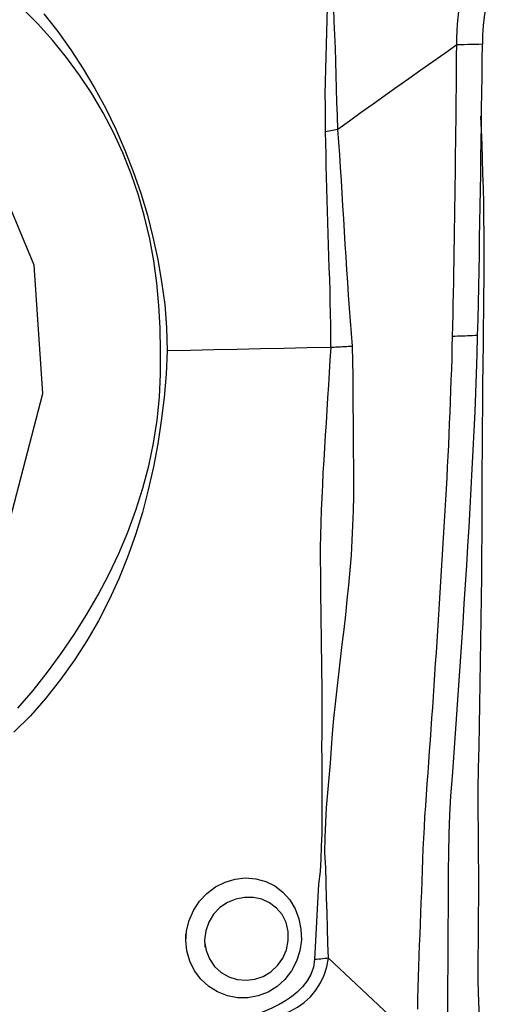
# Model space of a CAD drawing. Extents: x -67 to 66, y -43 to 76.
# Drawn here: x 48 to 50, y 26 to 30 of the extents above; entities that cross this region are included whole.
import ezdxf

# ---------------------------------------------------------------- set-up
doc = ezdxf.new("R2010")
doc.units = 0
doc.header["$MEASUREMENT"] = 0
doc.layers.get('0').update_dxf_attribs({"linetype": 'CONTINUOUS'})
doc.layers.add('1', color=4, linetype='CONTINUOUS')
doc.layers.add('SK2', color=7, linetype='CONTINUOUS')
doc.styles.add('SANDVIK_STYLE', font='simplex.shx', dxfattribs={"height": 3})
doc.styles.get("Standard").update_dxf_attribs({"font": 'simplex.shx'})
doc.dimstyles.new('SANDVIK_DIM', dxfattribs={"dimscale": 0, "dimtxt": 4.5, "dimasz": 4.57, "dimexe": 5, "dimexo": 0, "dimgap": 2.3, "dimtad": 1, "dimdsep": 46, "dimtxsty": 'SANDVIK_STYLE', "dimcen": 0.09, "dimclrd": 256, "dimclre": 256, "dimclrt": 256, "dimadec": 0, "dimazin": 0, "dimtfac": 1, "dimtofl": 0, "dimtmove": 2, "dimatfit": 3, "dimfxl": 1, "dimtolj": 1, "dimtzin": 0, "dimarcsym": 0})

# ---------------------------------------------------------------- blocks, each defined once
blk = doc.blocks.new('*D1')
for p, q in [((-38, 22.7375), (-38, 72.012723)), ((50, 34.5875), (50, 72.012723)), ((-38, 68.837723), (50, 68.837723))]:
    blk.add_line(p, q)
for points in [[(-38, 68.837723), (-34.825, 69.255719), (-34.825, 68.419726)], [(50, 68.837723), (46.825, 68.419726), (46.825, 69.255719)]]:
    blk.add_solid(points)
blk.add_text('88', height=4.5).set_placement((2.767105, 71.087723))

msp = doc.modelspace()

# ---------------------------------------------------------------- linework, layer by layer
at = {"layer": '1'}
for points in [[(49.172856, 31.344504, 0), (49.1742, 31.281948, 0), (49.174684, 31.219493, 0), (49.175096, 31.15718, 0), (49.175808, 31.095016, 0), (49.176757, 31.032975, 0), (49.177934, 30.971036, 0), (49.179253, 30.909175, 0), (49.18045, 30.847362, 0), (49.181214, 30.785564, 0), (49.181158, 30.72375, 0), (49.180406, 30.661915, 0), (49.179214, 30.60006, 0), (49.177884, 30.538191, 0), (49.176452, 30.476292, 0), (49.174924, 30.414348, 0), (49.173302, 30.35234, 0), (49.171591, 30.290251, 0), (49.169813, 30.228062, 0), (49.168282, 30.165763, 0), (49.167507, 30.103358, 0), (49.168254, 30.040865, 0), (49.169132, 29.978126, 0), (49.169303, 29.914887, 0)], [(49.231233, 29.926247, 0), (49.229699, 29.995439, 0), (49.227575, 30.063799, 0), (49.225918, 30.131726, 0), (49.224345, 30.199356, 0), (49.222474, 30.26673, 0), (49.220077, 30.33391, 0), (49.217326, 30.400978, 0), (49.214462, 30.467996, 0), (49.211725, 30.535023, 0), (49.209352, 30.602117, 0), (49.207567, 30.669332, 0), (49.206436, 30.736676, 0), (49.205986, 30.804153, 0), (49.205874, 30.871729, 0), (49.205582, 30.939353, 0), (49.205213, 31.007042, 0), (49.204976, 31.07483, 0), (49.204942, 31.142747, 0), (49.205175, 31.21084, 0), (49.205305, 31.279122, 0), (49.204074, 31.347415, 0)], [(49.827742, 30.350405, 0), (49.828407, 30.385526, 0), (49.829782, 30.419999, 0), (49.831804, 30.453643, 0), (49.834384, 30.486392, 0), (49.837428, 30.518234, 0), (49.840844, 30.54925, 0), (49.844545, 30.579549, 0), (49.848449, 30.609282, 0), (49.852483, 30.638608, 0), (49.856581, 30.667699, 0), (49.860675, 30.69673, 0), (49.864703, 30.725874, 0), (49.868597, 30.755301, 0), (49.87229, 30.785174, 0), (49.875712, 30.815642, 0), (49.878784, 30.846834, 0), (49.881426, 30.878844, 0), (49.883554, 30.911716, 0), (49.885089, 30.945448, 0), (49.88596, 30.979945, 0)], [(50.04596, 30.97994, 0), (50.044076, 30.933322, 0), (50.040141, 30.888864, 0), (50.034583, 30.846224, 0), (50.027836, 30.805068, 0), (50.020291, 30.76528, 0), (50.012203, 30.726539, 0), (50.003807, 30.688417, 0), (49.995329, 30.650479, 0), (49.986987, 30.612246, 0), (49.979054, 30.573235, 0), (49.971809, 30.532968, 0), (49.965539, 30.49088, 0), (49.960608, 30.446747, 0), (49.95737, 30.400921, 0), (49.955964, 30.353398, 0)], [(44.912314, 26.974, 0), (45.505681, 26.778159, 0), (46.136114, 26.792894, 0), (46.735298, 27.016608, 0), (47.238301, 27.425059, 0), (47.590614, 27.973983, 0), (47.754059, 28.603897, 0), (47.710925, 29.24654, 0), (47.465885, 29.832271, 0), (47.045494, 30.297618, 0), (46.495307, 30.592152, 0), (45.874945, 30.683957, 0), (45.251635, 30.563084, 0), (44.692922, 30.242631, 0), (44.259351, 29.757325, 0), (43.997906, 29.159755, 0), (43.936919, 28.514679, 0), (44.082998, 27.891999, 0), (44.420314, 27.359194, 0), (44.912314, 26.974, 0)], [(48.344185, 28.816037, 0), (48.341383, 28.930553, 0), (48.335661, 29.044403, 0), (48.325731, 29.157291, 0), (48.310673, 29.269009, 0), (48.289899, 29.379423, 0), (48.263632, 29.488582, 0), (48.232772, 29.596705, 0), (48.196602, 29.703646, 0), (48.154709, 29.809052, 0), (48.107667, 29.911486, 0), (48.055861, 30.010495, 0), (47.999423, 30.106174, 0), (47.938485, 30.198617, 0), (47.87313, 30.287885, 0), (47.803244, 30.373895, 0), (47.728647, 30.456556, 0), (47.649713, 30.535838, 0)], [(47.759324, 30.506521, 0), (47.828945, 30.417249, 0), (47.894791, 30.324968, 0), (47.956858, 30.229677, 0), (48.015022, 30.131574, 0), (48.069196, 30.030921, 0), (48.119341, 29.927897, 0), (48.16542, 29.822684, 0), (48.207355, 29.715648, 0), (48.24499, 29.607401, 0), (48.27803, 29.498026, 0), (48.305929, 29.38739, 0), (48.32966, 29.275702, 0), (48.349482, 29.163011, 0), (48.364714, 29.049158, 0), (48.374313, 28.933914, 0), (48.376708, 28.817, 0)], [(49.827742, 30.350405, 0), (49.767688, 30.308018, 0), (49.707681, 30.265627, 0), (49.647767, 30.223231, 0), (49.587962, 30.180826, 0), (49.52825, 30.138413, 0), (49.468617, 30.095991, 0), (49.409087, 30.053562, 0), (49.349693, 30.011127, 0), (49.290429, 29.968686, 0), (49.23123, 29.926244, 0)], [(49.806896, 28.889304, 0), (49.808175, 28.943505, 0), (49.809356, 28.997678, 0), (49.810448, 29.051827, 0), (49.811465, 29.105957, 0), (49.812427, 29.160074, 0), (49.813353, 29.214185, 0), (49.814261, 29.268297, 0), (49.815151, 29.32241, 0), (49.81602, 29.376523, 0), (49.816865, 29.430635, 0), (49.817688, 29.484746, 0), (49.818487, 29.538855, 0), (49.819263, 29.592964, 0), (49.820016, 29.647072, 0), (49.820746, 29.701179, 0), (49.821453, 29.755285, 0), (49.822138, 29.80939, 0), (49.8228, 29.863495, 0), (49.82344, 29.917599, 0), (49.824057, 29.971703, 0), (49.824652, 30.025806, 0), (49.825225, 30.079908, 0), (49.825775, 30.13401, 0), (49.826302, 30.188111, 0), (49.826805, 30.242211, 0), (49.827285, 30.296309, 0), (49.827742, 30.350405, 0)], [(49.955964, 30.353406, 0), (49.937647, 30.352978, 0), (49.91933, 30.352549, 0), (49.901013, 30.352121, 0), (49.882695, 30.351692, 0), (49.864378, 30.351263, 0), (49.84606, 30.350834, 0), (49.827742, 30.350405, 0)], [(49.932352, 28.894162, 0), (49.934436, 28.975357, 0), (49.936289, 29.056487, 0), (49.937946, 29.137564, 0), (49.93953, 29.218633, 0), (49.941068, 29.299703, 0), (49.94255, 29.380771, 0), (49.943974, 29.461836, 0), (49.945342, 29.542899, 0), (49.946654, 29.623959, 0), (49.947909, 29.705017, 0), (49.949109, 29.786073, 0), (49.950253, 29.867127, 0), (49.951341, 29.948178, 0), (49.952374, 30.029228, 0), (49.953352, 30.110275, 0), (49.954275, 30.191321, 0), (49.955142, 30.272364, 0), (49.955955, 30.353406, 0)], [(49.961512, 28.856565, 0), (49.962438, 28.936208, 0), (49.96332, 29.015486, 0), (49.964134, 29.09436, 0), (49.964729, 29.172804, 0), (49.964997, 29.250745, 0), (49.96494, 29.328135, 0), (49.964537, 29.404937, 0), (49.963767, 29.481112, 0), (49.962619, 29.556619, 0), (49.96109, 29.631418, 0), (49.959182, 29.705472, 0), (49.956909, 29.778746, 0), (49.954287, 29.851208, 0), (49.951354, 29.922825, 0), (49.948149, 29.993569, 0)], [(49.231225, 29.926245, 0), (49.222795, 29.92451, 0), (49.214207, 29.922809, 0), (49.205472, 29.921144, 0), (49.196603, 29.919517, 0), (49.187611, 29.91793, 0), (49.178509, 29.916387, 0), (49.169308, 29.914887, 0)], [(49.169308, 29.914887, 0), (49.170446, 29.858224, 0), (49.17132, 29.801464, 0), (49.172299, 29.744667, 0), (49.173544, 29.687851, 0), (49.174978, 29.631022, 0), (49.17654, 29.574186, 0), (49.178207, 29.517343, 0), (49.179956, 29.460492, 0), (49.181762, 29.403634, 0), (49.18359, 29.346767, 0), (49.185418, 29.289892, 0), (49.187448, 29.233019, 0), (49.18967, 29.176146, 0), (49.191475, 29.11925, 0), (49.192589, 29.062316, 0), (49.193673, 29.005375, 0), (49.194685, 28.948433, 0), (49.195541, 28.891497, 0), (49.196155, 28.834574, 0)], [(49.305072, 28.840605, 0), (49.299873, 28.904417, 0), (49.294874, 28.968271, 0), (49.290237, 29.032172, 0), (49.286121, 29.096127, 0), (49.282168, 29.160096, 0), (49.277605, 29.224002, 0), (49.273211, 29.287913, 0), (49.269281, 29.351859, 0), (49.265428, 29.415803, 0), (49.26159, 29.479737, 0), (49.257752, 29.543658, 0), (49.253875, 29.607562, 0), (49.249913, 29.671442, 0), (49.245768, 29.735281, 0), (49.241619, 29.799081, 0), (49.237541, 29.862842, 0), (49.231225, 29.926241, 0)], [(49.632084, 25.518535, 0), (49.633231, 25.57207, 0), (49.634609, 25.625611, 0), (49.636186, 25.679159, 0), (49.63793, 25.732711, 0), (49.639813, 25.786267, 0), (49.641805, 25.839827, 0), (49.643878, 25.893389, 0), (49.646002, 25.946952, 0), (49.648148, 26.000517, 0), (49.650291, 26.054081, 0), (49.652403, 26.107647, 0), (49.654458, 26.161212, 0), (49.6564, 26.214768, 0), (49.658222, 26.268322, 0), (49.660237, 26.321982, 0), (49.662642, 26.375818, 0), (49.665435, 26.42984, 0), (49.668598, 26.484052, 0), (49.672107, 26.538454, 0), (49.675916, 26.593044, 0), (49.679937, 26.647796, 0), (49.683954, 26.702583, 0), (49.687921, 26.757362, 0), (49.691852, 26.812139, 0), (49.695749, 26.866914, 0), (49.699612, 26.921688, 0), (49.703443, 26.976461, 0), (49.70724, 27.031233, 0), (49.711004, 27.086004, 0), (49.714734, 27.140775, 0), (49.71843, 27.195543, 0), (49.722092, 27.250311, 0), (49.725721, 27.305077, 0), (49.729315, 27.359841, 0), (49.732875, 27.414605, 0), (49.736402, 27.469367, 0), (49.739895, 27.524127, 0), (49.743354, 27.578887, 0), (49.74678, 27.633645, 0), (49.750172, 27.688402, 0), (49.75353, 27.743158, 0), (49.756855, 27.797912, 0), (49.760147, 27.852665, 0), (49.763406, 27.907418, 0), (49.766631, 27.962169, 0), (49.769826, 28.016919, 0), (49.772983, 28.071668, 0), (49.77607, 28.126402, 0), (49.779058, 28.181112, 0), (49.781928, 28.235791, 0), (49.78468, 28.290439, 0), (49.787309, 28.345054, 0), (49.789817, 28.399636, 0), (49.792206, 28.454186, 0), (49.794478, 28.508704, 0), (49.796636, 28.563191, 0), (49.798684, 28.617648, 0), (49.800622, 28.672075, 0), (49.802396, 28.726448, 0), (49.804014, 28.780768, 0), (49.805511, 28.835052, 0), (49.806896, 28.889304, 0)], [(49.78206, 25.45635, 0), (49.782872, 25.550385, 0), (49.78363, 25.644418, 0), (49.784333, 25.738448, 0), (49.784982, 25.832477, 0), (49.785579, 25.926503, 0), (49.786126, 26.020529, 0), (49.786625, 26.114554, 0), (49.787069, 26.208577, 0), (49.787585, 26.302637, 0), (49.789474, 26.397152, 0), (49.793181, 26.492267, 0), (49.798725, 26.587995, 0), (49.805743, 26.684225, 0), (49.812784, 26.780492, 0), (49.819736, 26.87676, 0), (49.826583, 26.973025, 0), (49.833321, 27.069284, 0), (49.839952, 27.165539, 0), (49.846478, 27.26179, 0), (49.852898, 27.358036, 0), (49.859215, 27.454279, 0), (49.865427, 27.550518, 0), (49.871535, 27.646753, 0), (49.877539, 27.742984, 0), (49.88344, 27.839212, 0), (49.88924, 27.935436, 0), (49.894931, 28.031656, 0), (49.900488, 28.127861, 0), (49.905742, 28.223992, 0), (49.910613, 28.320021, 0), (49.91512, 28.415953, 0), (49.919267, 28.511787, 0), (49.923058, 28.607524, 0), (49.926499, 28.703166, 0), (49.929596, 28.798711, 0), (49.932352, 28.894162, 0)], [(49.932352, 28.894162, 0), (49.919807, 28.893676, 0), (49.907261, 28.89319, 0), (49.894716, 28.892704, 0), (49.88217, 28.892218, 0), (49.869625, 28.891733, 0), (49.857079, 28.891247, 0), (49.844534, 28.890761, 0), (49.831988, 28.890275, 0), (49.819443, 28.889789, 0), (49.806898, 28.889303, 0)], [(48.376712, 28.817, 0), (48.371583, 28.700445, 0), (48.361856, 28.583934, 0), (48.347841, 28.467613, 0), (48.329845, 28.351627, 0), (48.308173, 28.236171, 0), (48.282699, 28.121574, 0), (48.252808, 28.007981, 0), (48.218073, 27.895476, 0), (48.178519, 27.784523, 0), (48.134356, 27.675835, 0), (48.085765, 27.569539, 0), (48.03265, 27.465686, 0), (47.974445, 27.364579, 0), (47.910894, 27.266328, 0), (47.842503, 27.170715, 0), (47.769658, 27.078033, 0), (47.692152, 26.989696, 0), (47.609229, 26.906448, 0)], [(47.629726, 27.02737, 0), (47.705099, 27.11604, 0), (47.777997, 27.206877, 0), (47.846836, 27.300551, 0), (47.911767, 27.396573, 0), (47.973367, 27.494531, 0), (48.031419, 27.594584, 0), (48.085316, 27.697093, 0), (48.134843, 27.802185, 0), (48.179885, 27.909706, 0), (48.220115, 28.019025, 0), (48.255363, 28.129726, 0), (48.285286, 28.241927, 0), (48.30927, 28.355736, 0), (48.326978, 28.470281, 0), (48.338566, 28.585236, 0), (48.344234, 28.700516, 0), (48.344181, 28.816037, 0)], [(49.196275, 28.834577, 0), (49.079196, 28.832066, 0), (48.962117, 28.829555, 0), (48.845037, 28.827044, 0), (48.727957, 28.824533, 0), (48.610876, 28.822022, 0), (48.493794, 28.819511, 0), (48.376712, 28.817, 0)], [(49.196275, 28.834577, 0), (49.191988, 28.771517, 0), (49.188438, 28.708517, 0), (49.184557, 28.645683, 0), (49.180326, 28.582912, 0), (49.176527, 28.520143, 0), (49.17281, 28.457382, 0), (49.168927, 28.394635, 0), (49.164994, 28.3319, 0), (49.161172, 28.269179, 0), (49.157701, 28.206468, 0), (49.154615, 28.143773, 0), (49.151578, 28.08112, 0), (49.148606, 28.018517, 0), (49.146393, 27.955931, 0), (49.144932, 27.893358, 0), (49.144209, 27.830795, 0), (49.14414, 27.768244, 0), (49.144437, 27.705707, 0), (49.144858, 27.643183, 0), (49.145444, 27.580666, 0), (49.146169, 27.518163, 0), (49.146994, 27.455684, 0), (49.147878, 27.393239, 0), (49.148783, 27.330837, 0), (49.149663, 27.268489, 0), (49.150451, 27.206194, 0), (49.151093, 27.14395, 0), (49.151541, 27.081756, 0), (49.151744, 27.019608, 0), (49.151654, 26.957504, 0), (49.151233, 26.895443, 0), (49.150795, 26.833466, 0), (49.151209, 26.771669, 0), (49.151662, 26.709919, 0), (49.151476, 26.648053, 0), (49.15159, 26.586041, 0), (49.151417, 26.523692, 0), (49.151552, 26.461071, 0), (49.151411, 26.398252, 0), (49.148573, 26.33512, 0), (49.146738, 26.271895, 0), (49.143072, 26.208843, 0), (49.135829, 26.145973, 0), (49.131158, 26.082986, 0), (49.128005, 26.019927, 0), (49.125051, 25.956858, 0), (49.12157, 25.893816, 0), (49.11778, 25.830793, 0), (49.114747, 25.767735, 0)], [(49.185313, 25.774625, 0), (49.182784, 25.850128, 0), (49.18092, 25.925696, 0), (49.178743, 26.00123, 0), (49.175854, 26.076689, 0), (49.173136, 26.152164, 0), (49.171212, 26.227737, 0), (49.167536, 26.303114, 0), (49.168492, 26.378529, 0), (49.171547, 26.453788, 0), (49.175735, 26.528814, 0), (49.182153, 26.60352, 0), (49.189272, 26.67791, 0), (49.195446, 26.752139, 0), (49.200382, 26.826353, 0), (49.206027, 26.900628, 0), (49.21285, 26.974948, 0), (49.220483, 27.049291, 0), (49.228686, 27.123648, 0), (49.237237, 27.198017, 0), (49.245917, 27.272392, 0), (49.254529, 27.346768, 0), (49.26303, 27.421142, 0), (49.27135, 27.495513, 0), (49.2794, 27.569881, 0), (49.287091, 27.644247, 0), (49.294255, 27.718617, 0), (49.300044, 27.793045, 0), (49.304457, 27.867543, 0), (49.307742, 27.942104, 0), (49.310148, 28.016723, 0), (49.311864, 28.091394, 0), (49.312096, 28.166106, 0), (49.311499, 28.240864, 0), (49.311101, 28.315674, 0), (49.31074, 28.390523, 0), (49.310294, 28.465398, 0), (49.309642, 28.540287, 0), (49.309331, 28.615209, 0), (49.309497, 28.690201, 0), (49.307418, 28.765322, 0), (49.305057, 28.840604, 0)], [(49.253938, 28.836805, 0), (49.245923, 28.83637, 0), (49.237833, 28.835974, 0), (49.22967, 28.835617, 0), (49.221432, 28.835298, 0), (49.213121, 28.835019, 0), (49.204735, 28.834778, 0), (49.196275, 28.834577, 0)], [(49.305053, 28.840711, 0), (49.298128, 28.840053, 0), (49.291078, 28.839428, 0), (49.283901, 28.838837, 0), (49.276599, 28.838279, 0), (49.269171, 28.837754, 0), (49.261618, 28.837263, 0), (49.253938, 28.836805, 0)], [(49.942967, 25.449085, 0), (49.937942, 25.553947, 0), (49.935629, 25.660397, 0), (49.935546, 25.767094, 0), (49.936473, 25.873576, 0), (49.937338, 25.980057, 0), (49.937958, 26.086579, 0), (49.938084, 26.193129, 0), (49.93725, 26.299695, 0), (49.935967, 26.406284, 0), (49.93517, 26.512913, 0), (49.935485, 26.619582, 0), (49.937302, 26.726267, 0), (49.939655, 26.83296, 0), (49.941852, 26.939666, 0), (49.943905, 27.046383, 0), (49.945809, 27.153108, 0), (49.947572, 27.259838, 0), (49.949201, 27.366568, 0), (49.950698, 27.473297, 0), (49.952056, 27.580021, 0), (49.953262, 27.686738, 0), (49.954226, 27.793445, 0), (49.9548, 27.900142, 0), (49.9549, 28.006826, 0), (49.955027, 28.113547, 0), (49.955458, 28.22029, 0), (49.956109, 28.326977, 0), (49.956938, 28.433525, 0), (49.95793, 28.53985, 0), (49.95906, 28.645865, 0), (49.960275, 28.75147, 0), (49.961512, 28.856565, 0)], [(48.471278, 25.856496, 0), (48.47426, 25.911016, 0), (48.486888, 25.964102, 0), (48.508739, 26.014331, 0), (48.538867, 26.059866, 0), (48.576221, 26.099263, 0), (48.619641, 26.131464, 0), (48.667531, 26.155665, 0), (48.718268, 26.171066, 0), (48.770285, 26.176876, 0), (48.821997, 26.172797, 0), (48.871185, 26.159213, 0), (48.916638, 26.136579, 0), (48.956996, 26.105503, 0), (48.991032, 26.066998, 0), (49.01783, 26.022278, 0), (49.036905, 25.9725, 0), (49.047523, 25.919712, 0), (49.049443, 25.865153, 0), (49.042133, 25.811059, 0), (49.025525, 25.758962, 0), (49.000262, 25.710887, 0), (48.967135, 25.668201, 0), (48.927394, 25.63245, 0), (48.882401, 25.604701, 0), (48.833374, 25.585738, 0), (48.782013, 25.576129, 0), (48.729885, 25.576295, 0), (48.678554, 25.58612, 0), (48.629948, 25.605347, 0), (48.585333, 25.633406, 0), (48.546545, 25.669245, 0), (48.514654, 25.711953, 0), (48.49093, 25.759967, 0), (48.476228, 25.811866, 0), (48.470982, 25.864825, 0), (48.470178, 25.887505, 0), (48.469866, 25.896291, 0)], [(48.564926, 25.858327, 0), (48.57185, 25.812839, 0), (48.588669, 25.770661, 0), (48.61443, 25.733584, 0), (48.647426, 25.703429, 0), (48.686092, 25.681278, 0), (48.72827, 25.668018, 0), (48.772322, 25.66396, 0), (48.816094, 25.669281, 0), (48.858031, 25.683754, 0), (48.896469, 25.706724, 0), (48.929724, 25.737523, 0), (48.956049, 25.775018, 0), (48.974282, 25.817325, 0), (48.983553, 25.86257, 0), (48.983022, 25.908745, 0), (48.972513, 25.952867, 0), (48.952567, 25.99276, 0), (48.924728, 26.026038, 0), (48.890322, 26.051944, 0), (48.851158, 26.069679, 0), (48.808842, 26.078963, 0), (48.764966, 26.079535, 0), (48.721157, 26.071108, 0), (48.679516, 26.05383, 0), (48.641768, 26.028094, 0), (48.609908, 25.995007, 0), (48.58552, 25.95575, 0), (48.570145, 25.912206, 0), (48.564792, 25.866517, 0), (48.565657, 25.838217, 0), (48.565953, 25.830077, 0)], [(49.114744, 25.767735, 0), (49.109846, 25.729583, 0), (49.097593, 25.693433, 0), (49.079065, 25.660412, 0), (49.055658, 25.630949, 0), (49.028894, 25.604956, 0), (48.999802, 25.581875, 0), (48.969097, 25.561282, 0), (48.937369, 25.542845, 0), (48.904707, 25.526224, 0), (48.871209, 25.511225, 0), (48.837015, 25.497764, 0), (48.802219, 25.485855, 0), (48.766907, 25.475513, 0), (48.731163, 25.466755, 0), (48.69502, 25.459614, 0), (48.658463, 25.454004, 0), (48.621635, 25.449623, 0), (48.584638, 25.446004, 0), (48.547468, 25.443213, 0)], [(48.547764, 25.411885, 0), (48.590019, 25.416137, 0), (48.632051, 25.421487, 0), (48.673867, 25.427204, 0), (48.715448, 25.43334, 0), (48.756755, 25.440015, 0), (48.79781, 25.447412, 0), (48.838484, 25.455897, 0), (48.878595, 25.465857, 0), (48.917959, 25.477681, 0), (48.956394, 25.491766, 0), (48.99372, 25.508657, 0), (49.029746, 25.529004, 0), (49.063879, 25.553298, 0), (49.095136, 25.58163, 0), (49.122663, 25.614105, 0), (49.145836, 25.650487, 0), (49.163975, 25.689979, 0), (49.176856, 25.731789, 0), (49.185319, 25.774627, 0)], [(49.185319, 25.774627, 0), (49.176264, 25.773566, 0), (49.166829, 25.772526, 0), (49.157037, 25.771511, 0), (49.14691, 25.770522, 0), (49.13647, 25.769561, 0), (49.125741, 25.768632, 0), (49.114744, 25.767735, 0)], [(49.185317, 25.774621, 0), (49.240868, 25.722489, 0), (49.296424, 25.670363, 0), (49.351994, 25.61825, 0), (49.407582, 25.566157, 0), (49.463192, 25.514087, 0), (49.518822, 25.462038, 0), (49.574464, 25.410001, 0), (49.630111, 25.357971, 0)]]:
    msp.add_polyline3d(points, dxfattribs=at)

# ---------------------------------------------------------------- dimensions: what is measured, and where the dimension line sits
at = {"layer": 'SK2'}
dim = msp.add_linear_dim(base=(50, 68.837723), p1=(-38, 22.7375), p2=(50, 34.5875), text='88', dimstyle='SANDVIK_DIM', dxfattribs=at)
dim.commit()
dim.dimension.update_dxf_attribs({"geometry": '*D1', "text_midpoint": (2.767105, 71.087723)})

doc.saveas('drawing.dxf')
